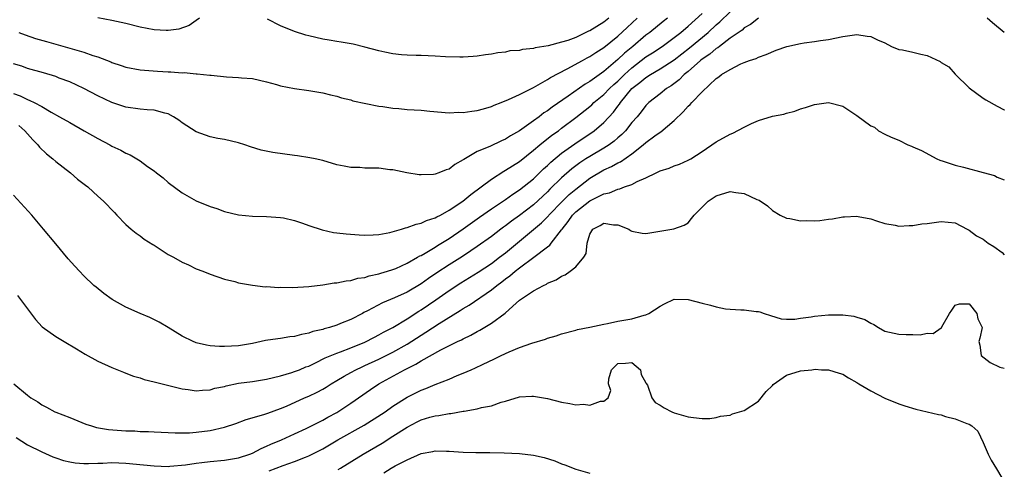
# Model space of a CAD drawing. Units: inches. Extents: x 2553000 to 2556000, y 1512000 to 1515000.
# Drawn here: x 2555860 to 2556000, y 1512487 to 1512551 of the extents above; entities that cross this region are included whole.
import ezdxf

# ---------------------------------------------------------------- set-up
doc = ezdxf.new("R2010")
doc.units = ezdxf.units.IN
doc.header["$MEASUREMENT"] = 0
doc.layers.add('LD25531512_2ft', color=133, linetype='Continuous')

msp = doc.modelspace()

# ---------------------------------------------------------------- linework, layer by layer
at = {"layer": 'LD25531512_2ft'}
for points, elevation in [([(2555859, 1512540.31), (2555859.96, 1512539.96), (2555861, 1512539.43), (2555861.32, 1512539.32), (2555861.95, 1512539), (2555863, 1512538.43), (2555864.36, 1512537.64), (2555865.54, 1512537), (2555867, 1512536.16), (2555869.06, 1512535), (2555871, 1512533.88), (2555872.71, 1512533), (2555873, 1512532.83), (2555874.25, 1512532.25), (2555875, 1512531.8), (2555875.59, 1512531.59), (2555877, 1512530.73), (2555878.08, 1512529.92), (2555879, 1512529.28), (2555879.32, 1512529), (2555880.29, 1512528.29), (2555881, 1512527.64), (2555883, 1512526.16), (2555885, 1512525.02), (2555887, 1512524.21), (2555887.92, 1512523.92), (2555889, 1512523.53), (2555891, 1512523.05), (2555893, 1512522.83), (2555895, 1512522.8), (2555897, 1512522.67), (2555897.4, 1512522.6), (2555899, 1512522.24), (2555900.14, 1512521.86), (2555901, 1512521.54), (2555902.9, 1512520.9), (2555904.53, 1512520.53), (2555905, 1512520.48), (2555906.32, 1512520.32), (2555908.19, 1512520.19), (2555909, 1512520.16), (2555910.19, 1512520.19), (2555911, 1512520.25), (2555912.53, 1512520.53), (2555914.21, 1512521), (2555914.8, 1512521.2), (2555915, 1512521.22), (2555916.29, 1512521.71), (2555917, 1512521.83), (2555917.78, 1512522.22), (2555919, 1512522.59), (2555919.25, 1512522.75), (2555919.74, 1512523), (2555921, 1512523.69), (2555922.95, 1512525), (2555924.07, 1512525.94), (2555925.57, 1512527), (2555927, 1512528.1), (2555928.76, 1512529.25), (2555929, 1512529.37), (2555931, 1512530.64), (2555933, 1512532.23), (2555933.9, 1512533), (2555935.62, 1512534.38), (2555936.53, 1512535), (2555937, 1512535.36), (2555939, 1512536.88), (2555941, 1512538.45), (2555941.3, 1512538.7), (2555941.6, 1512539), (2555943, 1512540.14), (2555943.82, 1512541), (2555944.42, 1512541.58), (2555945, 1512542.08), (2555945.93, 1512543), (2555947, 1512543.97), (2555949, 1512545.5), (2555949.92, 1512546.08), (2555951.29, 1512547), (2555953, 1512548.25), (2555953.96, 1512549), (2555955, 1512549.87), (2555957, 1512551.7)], 8964), ([(2555859.73, 1512535.73), (2555860.59, 1512535), (2555861.73, 1512533.73), (2555862.47, 1512533), (2555862.68, 1512532.68), (2555863.71, 1512531.71), (2555864.61, 1512531), (2555865, 1512530.63), (2555867.08, 1512529), (2555868.12, 1512528.12), (2555869.24, 1512527.24), (2555869.58, 1512527), (2555870.31, 1512526.31), (2555871, 1512525.7), (2555871.82, 1512525), (2555873.36, 1512523.36), (2555873.72, 1512523), (2555875, 1512521.66), (2555875.72, 1512521), (2555876.43, 1512520.43), (2555877, 1512520.06), (2555877.6, 1512519.59), (2555878.82, 1512518.82), (2555879, 1512518.71), (2555881, 1512517.4), (2555881.74, 1512517), (2555883, 1512516.28), (2555883.91, 1512515.91), (2555885, 1512515.36), (2555885.95, 1512515), (2555887, 1512514.57), (2555889, 1512513.9), (2555890.47, 1512513.53), (2555891, 1512513.37), (2555893, 1512513.01), (2555894.81, 1512512.81), (2555895, 1512512.82), (2555896.7, 1512512.71), (2555897, 1512512.73), (2555898.68, 1512512.68), (2555901, 1512512.83), (2555903, 1512513.09), (2555904.65, 1512513.35), (2555905, 1512513.38), (2555906.35, 1512513.65), (2555907, 1512513.7), (2555907.99, 1512514.01), (2555909, 1512514.13), (2555909.63, 1512514.37), (2555911, 1512514.63), (2555911.27, 1512514.73), (2555912.24, 1512515), (2555913, 1512515.24), (2555913.42, 1512515.42), (2555915, 1512516.14), (2555916.51, 1512517), (2555916.81, 1512517.19), (2555917, 1512517.27), (2555917.59, 1512517.59), (2555919, 1512518.43), (2555919.35, 1512518.65), (2555921, 1512519.65), (2555923, 1512521.03), (2555925.31, 1512522.69), (2555927, 1512523.88), (2555929, 1512525.2), (2555930.04, 1512525.96), (2555931, 1512526.58), (2555933, 1512528.18), (2555933.86, 1512529), (2555934.43, 1512529.57), (2555935, 1512530.06), (2555935.47, 1512530.53), (2555937, 1512531.8), (2555938.88, 1512533.12), (2555941.64, 1512535), (2555943, 1512536.18), (2555944.36, 1512537.64), (2555945, 1512538.5), (2555945.22, 1512538.78), (2555945.36, 1512539), (2555947.01, 1512541), (2555948.14, 1512541.86), (2555949, 1512542.6), (2555949.63, 1512543), (2555951, 1512543.81), (2555953, 1512545.11), (2555955.21, 1512546.79), (2555957.86, 1512549), (2555959, 1512550.08), (2555959.5, 1512550.5), (2555961, 1512551.94)], 8966), ([(2555965, 1512551), (2555963.89, 1512550.11), (2555963, 1512549.64), (2555962.67, 1512549.33), (2555961, 1512548.18), (2555959.45, 1512547), (2555959.21, 1512546.79), (2555959, 1512546.69), (2555958.1, 1512545.9), (2555957, 1512545.17), (2555956.78, 1512545), (2555955, 1512543.43), (2555954.46, 1512543), (2555953.74, 1512542.26), (2555952.59, 1512541.41), (2555951.92, 1512541), (2555951, 1512540.25), (2555949.41, 1512539), (2555949, 1512538.6), (2555948.32, 1512537.68), (2555947.76, 1512537), (2555947, 1512536.16), (2555946.07, 1512535), (2555945.55, 1512534.45), (2555945, 1512533.99), (2555944.47, 1512533.53), (2555943.75, 1512533), (2555943, 1512532.53), (2555941, 1512531.35), (2555940.45, 1512531), (2555939.57, 1512530.43), (2555938.43, 1512529.57), (2555937, 1512528.3), (2555935.33, 1512526.67), (2555935, 1512526.33), (2555933, 1512524.47), (2555931, 1512522.92), (2555929.86, 1512522.14), (2555929, 1512521.47), (2555928.72, 1512521.28), (2555928.34, 1512521), (2555927, 1512519.97), (2555925, 1512518.53), (2555924.1, 1512517.9), (2555922.89, 1512517.11), (2555921, 1512515.93), (2555919.22, 1512514.78), (2555918.03, 1512513.97), (2555917, 1512513.23), (2555915, 1512512.05), (2555913.21, 1512511.21), (2555911.51, 1512510.49), (2555909.36, 1512509.36), (2555908.87, 1512509.13), (2555908.64, 1512509), (2555907, 1512508.16), (2555905.55, 1512507.55), (2555905, 1512507.34), (2555903.94, 1512507), (2555903.19, 1512506.81), (2555903, 1512506.73), (2555901.57, 1512506.43), (2555901, 1512506.2), (2555899.97, 1512506.03), (2555899, 1512505.73), (2555898.33, 1512505.67), (2555897, 1512505.44), (2555896.6, 1512505.4), (2555894.86, 1512505.14), (2555893, 1512504.75), (2555891, 1512504.41), (2555889, 1512504.29), (2555888.31, 1512504.31), (2555887, 1512504.4), (2555886.48, 1512504.48), (2555885, 1512504.82), (2555884.87, 1512504.87), (2555884.55, 1512505), (2555883, 1512505.77), (2555881.01, 1512506.99), (2555879.74, 1512507.74), (2555878.41, 1512508.41), (2555877, 1512508.99), (2555875, 1512509.89), (2555873.03, 1512511), (2555871.86, 1512511.86), (2555870.74, 1512512.74), (2555870.44, 1512513), (2555869, 1512514.37), (2555868.38, 1512515), (2555867.72, 1512515.72), (2555866.78, 1512516.78), (2555865, 1512518.89), (2555863.28, 1512521), (2555861.62, 1512523), (2555859, 1512525.84)], 8968), ([(2555952.05, 1512551), (2555951.46, 1512550.54), (2555949.54, 1512549), (2555949, 1512548.59), (2555947.13, 1512547), (2555945.95, 1512546.05), (2555945, 1512545.12), (2555943, 1512543.43), (2555941, 1512542.01), (2555940.36, 1512541.64), (2555937.93, 1512539.93), (2555935.65, 1512538.35), (2555935, 1512537.85), (2555934.47, 1512537.53), (2555933.8, 1512537), (2555933, 1512536.42), (2555931, 1512535), (2555929.73, 1512534.27), (2555929, 1512533.78), (2555928.44, 1512533.56), (2555926.78, 1512532.78), (2555925, 1512532.06), (2555923.08, 1512530.92), (2555923, 1512530.84), (2555921.81, 1512530.19), (2555921, 1512529.54), (2555920.56, 1512529.44), (2555919.5, 1512529), (2555919, 1512528.82), (2555918.78, 1512528.78), (2555917, 1512528.72), (2555916.74, 1512528.75), (2555914.99, 1512529.01), (2555913, 1512529.43), (2555912.54, 1512529.46), (2555911, 1512529.66), (2555909, 1512529.7), (2555908.26, 1512529.75), (2555907, 1512529.77), (2555906.03, 1512529.97), (2555905, 1512530.15), (2555903, 1512530.75), (2555901.91, 1512531), (2555901.15, 1512531.15), (2555899.42, 1512531.42), (2555899, 1512531.46), (2555895.91, 1512531.91), (2555894.25, 1512532.25), (2555892.72, 1512532.72), (2555891.93, 1512533), (2555891, 1512533.29), (2555889, 1512533.76), (2555888.08, 1512533.92), (2555887, 1512534.14), (2555885, 1512534.84), (2555883, 1512536.15), (2555882.52, 1512536.52), (2555881.74, 1512537), (2555881, 1512537.4), (2555880.51, 1512537.49), (2555879, 1512537.92), (2555878.01, 1512537.99), (2555877, 1512538.09), (2555875, 1512538.36), (2555873, 1512539), (2555871, 1512539.96), (2555869.02, 1512541.02), (2555867, 1512541.95), (2555865.5, 1512542.5), (2555865, 1512542.7), (2555863.24, 1512543.24), (2555861, 1512543.88), (2555860.17, 1512544.17), (2555859, 1512544.53)], 8962), ([(2555859.77, 1512549), (2555860.65, 1512548.65), (2555862.14, 1512548.14), (2555863.68, 1512547.68), (2555869, 1512546.17), (2555870.29, 1512545.71), (2555871, 1512545.5), (2555872.82, 1512544.82), (2555873, 1512544.73), (2555874.31, 1512544.31), (2555875, 1512544.07), (2555877, 1512543.68), (2555877.62, 1512543.62), (2555879.47, 1512543.47), (2555881, 1512543.38), (2555881.37, 1512543.37), (2555883, 1512543.25), (2555883.27, 1512543.27), (2555885, 1512543.11), (2555885.12, 1512543.12), (2555886.93, 1512542.93), (2555887.11, 1512542.89), (2555889.32, 1512542.68), (2555891, 1512542.6), (2555891.45, 1512542.55), (2555893, 1512542.43), (2555895, 1512541.97), (2555896.41, 1512541.59), (2555897, 1512541.41), (2555899, 1512541.01), (2555901, 1512540.75), (2555903, 1512540.42), (2555904.1, 1512540.1), (2555905, 1512539.91), (2555905.67, 1512539.67), (2555907, 1512539.38), (2555907.28, 1512539.27), (2555911, 1512538.48), (2555911.57, 1512538.43), (2555913, 1512538.2), (2555913.85, 1512538.15), (2555915, 1512538.04), (2555916.03, 1512537.97), (2555917, 1512537.92), (2555918.22, 1512537.78), (2555921, 1512537.57), (2555922.37, 1512537.63), (2555923, 1512537.62), (2555924.2, 1512537.8), (2555925, 1512537.88), (2555925.87, 1512538.13), (2555927, 1512538.43), (2555927.38, 1512538.62), (2555928.38, 1512539), (2555929.43, 1512539.43), (2555931, 1512540.18), (2555932.88, 1512541.12), (2555933, 1512541.16), (2555933.34, 1512541.34), (2555935, 1512542.29), (2555935.41, 1512542.59), (2555937.8, 1512543.8), (2555939.96, 1512545), (2555940.63, 1512545.37), (2555941, 1512545.55), (2555941.86, 1512546.14), (2555943, 1512546.85), (2555945, 1512548.47), (2555946.32, 1512549.68), (2555947.74, 1512551)], 8960), ([(2555885.48, 1512551), (2555885, 1512550.69), (2555884.01, 1512549.99), (2555882.53, 1512549.47), (2555881, 1512549.27), (2555880.73, 1512549.27), (2555879, 1512549.37), (2555877, 1512549.75), (2555875, 1512550.24), (2555873, 1512550.71), (2555871, 1512551.05)], 8958), ([(2555943.72, 1512551), (2555943, 1512550.43), (2555941, 1512549.21), (2555940.84, 1512549.16), (2555939, 1512548.28), (2555937.86, 1512547.86), (2555937, 1512547.59), (2555935.08, 1512547.08), (2555933.22, 1512546.78), (2555933, 1512546.7), (2555931.43, 1512546.57), (2555931, 1512546.44), (2555929.64, 1512546.36), (2555929, 1512546.2), (2555927.9, 1512546.1), (2555927, 1512545.89), (2555926.18, 1512545.82), (2555925, 1512545.62), (2555924.41, 1512545.59), (2555923, 1512545.48), (2555922.52, 1512545.48), (2555920.47, 1512545.53), (2555919, 1512545.61), (2555917, 1512545.69), (2555916.31, 1512545.69), (2555915, 1512545.76), (2555914.19, 1512545.81), (2555913, 1512545.95), (2555911.82, 1512546.18), (2555911, 1512546.37), (2555909, 1512546.9), (2555907.31, 1512547.31), (2555905.62, 1512547.62), (2555905, 1512547.71), (2555903.91, 1512547.91), (2555903, 1512548.05), (2555901, 1512548.5), (2555900.61, 1512548.61), (2555899, 1512549.11), (2555897, 1512549.93), (2555895.14, 1512550.86)], 8958), ([(2556000, 1512548.98), (2555998.34, 1512550.34), (2555997.57, 1512551)], 8968), ([(2555859.54, 1512511.54), (2555859.98, 1512511), (2555862.14, 1512508.14), (2555863.08, 1512507.08), (2555865, 1512505.73), (2555866.19, 1512505), (2555867.96, 1512503.96), (2555869.2, 1512503.2), (2555871, 1512502.2), (2555873, 1512501.3), (2555874.63, 1512500.63), (2555875, 1512500.52), (2555876.06, 1512500.06), (2555877, 1512499.83), (2555877.6, 1512499.6), (2555879, 1512499.28), (2555879.21, 1512499.21), (2555881.29, 1512498.71), (2555883, 1512498.27), (2555883.83, 1512498.17), (2555885, 1512497.98), (2555885.9, 1512498.1), (2555887, 1512498.15), (2555887.65, 1512498.35), (2555889, 1512498.63), (2555889.28, 1512498.72), (2555891, 1512499.07), (2555893, 1512499.34), (2555895, 1512499.63), (2555897, 1512500.11), (2555898.58, 1512500.59), (2555899, 1512500.72), (2555899.69, 1512501), (2555900.61, 1512501.39), (2555901, 1512501.52), (2555901.98, 1512501.98), (2555903.33, 1512502.67), (2555905, 1512503.35), (2555905.54, 1512503.54), (2555907, 1512504.1), (2555909, 1512504.93), (2555910.35, 1512505.65), (2555911, 1512505.96), (2555911.66, 1512506.34), (2555912.97, 1512507), (2555915, 1512508.25), (2555916.67, 1512509.33), (2555917, 1512509.52), (2555919.08, 1512510.92), (2555921, 1512512.29), (2555922.64, 1512513.36), (2555923.88, 1512514.12), (2555925.11, 1512514.89), (2555927, 1512516.13), (2555928.17, 1512517), (2555929, 1512517.64), (2555934.12, 1512521.88), (2555935.12, 1512522.88), (2555935.2, 1512523), (2555937.13, 1512525), (2555938.08, 1512525.92), (2555939, 1512526.71), (2555941, 1512528.23), (2555943, 1512529.43), (2555944.1, 1512529.9), (2555945, 1512530.44), (2555945.4, 1512530.6), (2555947, 1512531.72), (2555948.62, 1512533), (2555949, 1512533.34), (2555950.27, 1512534.27), (2555951, 1512534.78), (2555951.14, 1512534.86), (2555953, 1512536.47), (2555954.29, 1512537.71), (2555955, 1512538.51), (2555955.27, 1512538.73), (2555955.52, 1512539), (2555957, 1512540.52), (2555959, 1512542.44), (2555959.35, 1512542.65), (2555959.75, 1512543), (2555961, 1512543.74), (2555962.51, 1512544.51), (2555963, 1512544.72), (2555963.72, 1512545), (2555964.7, 1512545.3), (2555965, 1512545.47), (2555966.13, 1512545.87), (2555967.54, 1512546.46), (2555969.03, 1512546.97), (2555971, 1512547.42), (2555971.51, 1512547.51), (2555973, 1512547.69), (2555973.84, 1512547.84), (2555975, 1512548), (2555977, 1512548.42), (2555979, 1512548.7), (2555980.48, 1512548.48), (2555981, 1512548.42), (2555981.96, 1512547.96), (2555983, 1512547.49), (2555983.96, 1512547), (2555985, 1512546.58), (2555985.49, 1512546.51), (2555987, 1512546.17), (2555988.12, 1512545.88), (2555989, 1512545.72), (2555990.85, 1512544.85), (2555991, 1512544.73), (2555992.09, 1512544.09), (2555993, 1512543.06), (2555995, 1512541.12), (2555997, 1512539.64), (2555997.39, 1512539.39), (2555999, 1512538.51), (2555999.96, 1512537.96), (2556000, 1512537.95)], 8970), ([(2555859.03, 1512499), (2555861, 1512497.37), (2555861.47, 1512497), (2555862.43, 1512496.43), (2555863, 1512496.01), (2555863.69, 1512495.69), (2555864.88, 1512495), (2555865, 1512494.94), (2555867, 1512494.18), (2555869.27, 1512493.27), (2555870.07, 1512493), (2555870.79, 1512492.79), (2555872.5, 1512492.5), (2555875, 1512492.32), (2555876.28, 1512492.28), (2555877, 1512492.22), (2555878.19, 1512492.19), (2555879, 1512492.14), (2555882, 1512492), (2555884.03, 1512492.03), (2555885, 1512492.1), (2555887, 1512492.34), (2555889, 1512492.8), (2555890.64, 1512493.36), (2555892.09, 1512493.91), (2555894.61, 1512494.61), (2555895.17, 1512494.83), (2555897, 1512495.46), (2555897.82, 1512495.82), (2555900.41, 1512497), (2555901, 1512497.25), (2555902.19, 1512497.81), (2555903, 1512498.25), (2555903.47, 1512498.53), (2555904.2, 1512499), (2555905, 1512499.47), (2555906.06, 1512500.06), (2555907, 1512500.61), (2555907.72, 1512501), (2555908.59, 1512501.41), (2555909, 1512501.58), (2555911, 1512502.51), (2555913, 1512503.5), (2555915, 1512504.64), (2555917, 1512505.93), (2555917.67, 1512506.33), (2555919.58, 1512507.58), (2555922.58, 1512509.42), (2555923, 1512509.71), (2555923.82, 1512510.18), (2555927, 1512512.34), (2555927.8, 1512513), (2555928.49, 1512513.51), (2555929, 1512513.91), (2555929.64, 1512514.36), (2555930.38, 1512515), (2555931, 1512515.49), (2555933.05, 1512517), (2555935, 1512518.49), (2555935.3, 1512518.7), (2555935.52, 1512519), (2555937, 1512520.88), (2555937.07, 1512521), (2555937.93, 1512522.07), (2555938.55, 1512523), (2555939, 1512523.46), (2555941, 1512525.04), (2555943, 1512526.02), (2555943.82, 1512526.18), (2555945, 1512526.69), (2555945.28, 1512526.72), (2555945.97, 1512527), (2555947, 1512527.36), (2555947.77, 1512527.77), (2555949, 1512528.3), (2555950.44, 1512529), (2555951, 1512529.29), (2555952.32, 1512529.68), (2555953, 1512530.02), (2555953.76, 1512530.24), (2555955, 1512530.8), (2555955.38, 1512531), (2555957, 1512532.03), (2555959, 1512533.41), (2555961, 1512534.51), (2555961.36, 1512534.64), (2555963, 1512535.51), (2555964.03, 1512536.03), (2555965, 1512536.44), (2555967, 1512537.07), (2555968.64, 1512537.36), (2555969, 1512537.51), (2555970.21, 1512537.79), (2555971, 1512538.12), (2555971.69, 1512538.31), (2555973, 1512538.76), (2555975, 1512539.02), (2555977, 1512538.49), (2555979, 1512537.15), (2555981, 1512535.68), (2555981.51, 1512535.51), (2555982.1, 1512535), (2555983, 1512534.52), (2555983.91, 1512534.09), (2555985, 1512533.68), (2555986.27, 1512533), (2555986.81, 1512532.81), (2555987, 1512532.72), (2555988.21, 1512532.21), (2555990.38, 1512531), (2555990.82, 1512530.82), (2555991.31, 1512530.69), (2555993, 1512530.12), (2555994.17, 1512529.83), (2555997, 1512529.07), (2555998.61, 1512528.61), (2555999, 1512528.41), (2556000, 1512528.03)], 8972), ([(2555859.35, 1512491.35), (2555861, 1512490.33), (2555863, 1512489.29), (2555864.6, 1512488.6), (2555865, 1512488.45), (2555866.09, 1512488.09), (2555867, 1512487.88), (2555867.75, 1512487.75), (2555869, 1512487.67), (2555869.65, 1512487.65), (2555871, 1512487.71), (2555871.72, 1512487.72), (2555873, 1512487.78), (2555875, 1512487.71), (2555877.47, 1512487.47), (2555879, 1512487.3), (2555881, 1512487.24), (2555881.25, 1512487.25), (2555883.47, 1512487.47), (2555885, 1512487.72), (2555885.79, 1512487.79), (2555887, 1512487.94), (2555889, 1512488.11), (2555891, 1512488.47), (2555892.64, 1512489), (2555893, 1512489.14), (2555894.22, 1512489.78), (2555895, 1512490.1), (2555895.61, 1512490.39), (2555897.11, 1512491), (2555899, 1512491.85), (2555900.62, 1512492.62), (2555901, 1512492.8), (2555903, 1512493.84), (2555903.74, 1512494.26), (2555905, 1512494.91), (2555907, 1512496.22), (2555909.8, 1512498.2), (2555910.99, 1512499), (2555914.64, 1512501), (2555916.23, 1512501.77), (2555917, 1512502.25), (2555919.83, 1512503.83), (2555922.18, 1512505), (2555922.74, 1512505.26), (2555923, 1512505.41), (2555924.08, 1512505.92), (2555925, 1512506.44), (2555925.37, 1512506.63), (2555927, 1512507.63), (2555928.94, 1512509.06), (2555930.06, 1512510.06), (2555931, 1512510.87), (2555933, 1512512.21), (2555934.43, 1512513), (2555934.83, 1512513.17), (2555935, 1512513.3), (2555936.21, 1512513.79), (2555937, 1512514.3), (2555937.51, 1512514.49), (2555938.22, 1512515), (2555939, 1512515.65), (2555940.16, 1512517), (2555940.48, 1512517.52), (2555940.61, 1512519), (2555941, 1512520.27), (2555941.45, 1512521), (2555942.5, 1512521.5), (2555943, 1512521.84), (2555944.38, 1512521.62), (2555945, 1512521.62), (2555946.55, 1512521), (2555946.79, 1512520.79), (2555947, 1512520.7), (2555948.44, 1512520.44), (2555949, 1512520.39), (2555952.95, 1512521.05), (2555954.44, 1512521.56), (2555955, 1512521.9), (2555955.5, 1512522.5), (2555955.84, 1512523), (2555957, 1512524.12), (2555957.87, 1512525), (2555959, 1512525.73), (2555961, 1512526.35), (2555961.8, 1512526.2), (2555963, 1512526.07), (2555964.78, 1512525.22), (2555965.11, 1512525.11), (2555966.32, 1512524.32), (2555967, 1512523.64), (2555968.12, 1512523), (2555969, 1512522.54), (2555969.5, 1512522.5), (2555971, 1512522.18), (2555971.79, 1512522.21), (2555973, 1512522.18), (2555973.75, 1512522.25), (2555975, 1512522.42), (2555975.54, 1512522.46), (2555977, 1512522.74), (2555977.27, 1512522.73), (2555979, 1512522.85), (2555979.21, 1512522.79), (2555981, 1512522.49), (2555981.82, 1512522.18), (2555983, 1512521.8), (2555984.45, 1512521.55), (2555985, 1512521.41), (2555986.47, 1512521.53), (2555987, 1512521.51), (2555988.26, 1512521.74), (2555989, 1512521.82), (2555991, 1512522.11), (2555993, 1512521.91), (2555994.72, 1512521), (2555994.89, 1512520.89), (2555995, 1512520.87), (2555996.03, 1512520.03), (2555997, 1512519.56), (2555997.71, 1512519), (2555998.51, 1512518.51), (2555999.68, 1512517.68), (2556000, 1512517.33)], 8974), ([(2555895.39, 1512486.61), (2555897.37, 1512487.37), (2555899, 1512487.93), (2555900.56, 1512488.56), (2555901, 1512488.72), (2555902.52, 1512489.48), (2555903, 1512489.75), (2555905.15, 1512491), (2555908.89, 1512493.11), (2555911.35, 1512494.65), (2555911.87, 1512495), (2555913, 1512495.81), (2555915, 1512497.11), (2555916.27, 1512497.73), (2555917, 1512498.1), (2555917.67, 1512498.33), (2555919, 1512498.88), (2555921, 1512499.65), (2555922.15, 1512500.15), (2555923, 1512500.49), (2555924.14, 1512501), (2555924.75, 1512501.25), (2555925.76, 1512501.76), (2555927.46, 1512502.54), (2555928.39, 1512503), (2555929.54, 1512503.54), (2555931, 1512504.14), (2555932.77, 1512504.77), (2555934.68, 1512505.32), (2555935, 1512505.48), (2555936.2, 1512505.8), (2555937, 1512506.1), (2555939, 1512506.62), (2555939.28, 1512506.72), (2555941.03, 1512507.03), (2555943, 1512507.48), (2555943.55, 1512507.55), (2555945, 1512507.89), (2555947, 1512508.24), (2555948.75, 1512508.75), (2555949, 1512508.79), (2555949.43, 1512509), (2555951, 1512510.02), (2555951.64, 1512510.36), (2555953, 1512511.02), (2555955.01, 1512511.01), (2555957, 1512510.46), (2555958.17, 1512510.17), (2555959, 1512509.93), (2555960.32, 1512509.68), (2555961, 1512509.6), (2555962.49, 1512509.51), (2555963, 1512509.5), (2555964.7, 1512509.3), (2555965, 1512509.29), (2555965.23, 1512509.23), (2555965.82, 1512509), (2555966.71, 1512508.71), (2555968.25, 1512508.25), (2555969, 1512508.19), (2555970.2, 1512508.2), (2555971, 1512508.33), (2555972.53, 1512508.53), (2555973, 1512508.63), (2555975, 1512508.8), (2555977, 1512508.79), (2555978.6, 1512508.6), (2555979, 1512508.48), (2555980.16, 1512508.16), (2555981, 1512507.6), (2555981.44, 1512507.44), (2555982.09, 1512507), (2555983, 1512506.49), (2555985, 1512506.05), (2555986.01, 1512505.99), (2555987, 1512506.03), (2555988.04, 1512505.96), (2555989, 1512506.2), (2555989.87, 1512506.13), (2555991, 1512506.94), (2555991.06, 1512506.94), (2555991.11, 1512507.11), (2555992.21, 1512509), (2555992.54, 1512509.46), (2555993, 1512510.18), (2555993.64, 1512510.36), (2555995, 1512510.35), (2555996.11, 1512509), (2555996.25, 1512508.25), (2555996.86, 1512507), (2555996.5, 1512505.5), (2555996.36, 1512505), (2555996.5, 1512504.5), (2555996.7, 1512503), (2555998.01, 1512502.01), (2555999.38, 1512501.38), (2556000, 1512501.21)], 8976), ([(2555905.19, 1512486.81), (2555905.52, 1512487), (2555908.76, 1512489), (2555911.44, 1512490.56), (2555913, 1512491.52), (2555915, 1512492.81), (2555916.43, 1512493.57), (2555917, 1512493.86), (2555918.22, 1512494.22), (2555919, 1512494.43), (2555919.53, 1512494.47), (2555921, 1512494.77), (2555921.23, 1512494.77), (2555923, 1512495.08), (2555923.11, 1512495.11), (2555925, 1512495.41), (2555925.61, 1512495.61), (2555927, 1512495.87), (2555928.39, 1512496.39), (2555929, 1512496.54), (2555931, 1512497.14), (2555932.78, 1512497.22), (2555933, 1512497.25), (2555935, 1512496.89), (2555937, 1512496.36), (2555938.19, 1512496.19), (2555939, 1512496.01), (2555940.09, 1512496.09), (2555941, 1512495.96), (2555942.54, 1512496.54), (2555943, 1512496.54), (2555943.61, 1512497), (2555943.98, 1512498.02), (2555943.68, 1512499), (2555943.72, 1512499.72), (2555944.1, 1512501), (2555945, 1512501.87), (2555946.08, 1512501.92), (2555947, 1512502.02), (2555948.23, 1512501), (2555948.31, 1512500.31), (2555949, 1512499.15), (2555949.05, 1512499.05), (2555949.21, 1512498.79), (2555949.85, 1512497), (2555950.33, 1512496.33), (2555951, 1512495.96), (2555951.58, 1512495.58), (2555952.69, 1512495), (2555953, 1512494.87), (2555955, 1512494.28), (2555955.79, 1512494.21), (2555957, 1512494.06), (2555958.07, 1512494.07), (2555959, 1512494.19), (2555959.6, 1512494.4), (2555961, 1512494.55), (2555961.3, 1512494.7), (2555963, 1512495.18), (2555965, 1512496.51), (2555966.09, 1512497.91), (2555967, 1512498.75), (2555967.12, 1512498.88), (2555969, 1512500.21), (2555971, 1512500.84), (2555972.62, 1512501), (2555973.06, 1512501.06), (2555973.96, 1512501), (2555974.96, 1512500.96), (2555976.52, 1512500.52), (2555977, 1512500.34), (2555977.82, 1512499.82), (2555979, 1512499.19), (2555979.28, 1512499), (2555981, 1512497.97), (2555983, 1512496.95), (2555985, 1512496.12), (2555985.85, 1512495.85), (2555987.39, 1512495.39), (2555989.01, 1512495), (2555990.63, 1512494.63), (2555991, 1512494.56), (2555991.64, 1512494.36), (2555993, 1512494.02), (2555994.65, 1512493.35), (2555995, 1512493.26), (2555995.4, 1512493), (2555996.25, 1512492.25), (2555997, 1512490.64), (2555997.71, 1512489), (2555998.14, 1512488.14), (2555998.87, 1512486.87), (2555999.63, 1512485.63)], 8978), ([(2555911.7, 1512486.3), (2555912.75, 1512487), (2555913.32, 1512487.32), (2555915, 1512488.17), (2555917, 1512489.06), (2555918.66, 1512489.34), (2555919, 1512489.44), (2555920.61, 1512489.39), (2555921, 1512489.39), (2555923, 1512489.26), (2555924.8, 1512489.2), (2555926.79, 1512489.21), (2555928.81, 1512489.19), (2555931, 1512489.07), (2555933, 1512488.84), (2555934.52, 1512488.52), (2555936.04, 1512488.04), (2555937, 1512487.6), (2555937.45, 1512487.45), (2555939, 1512486.83), (2555941, 1512486.27)], 8980)]:
    msp.add_lwpolyline(points, dxfattribs=dict(at, elevation=elevation))

doc.saveas('drawing.dxf')
